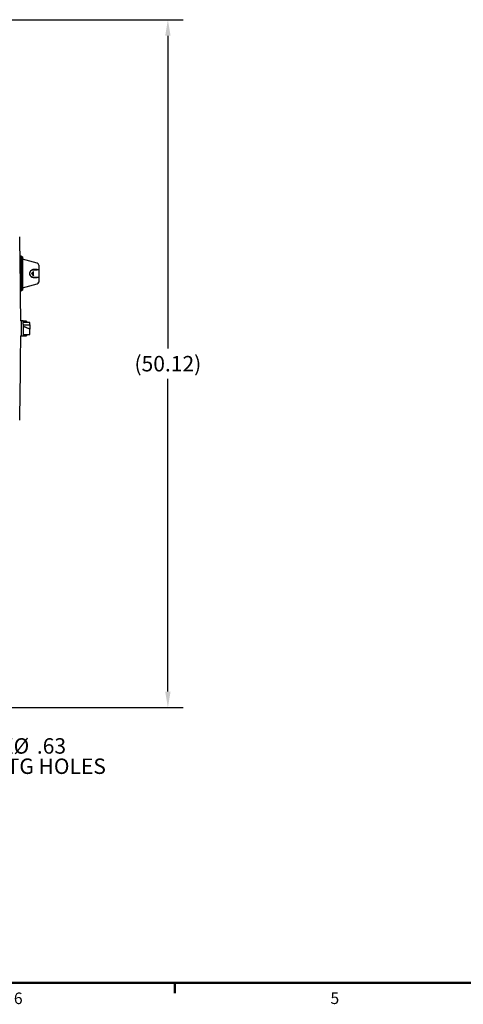
# Model space of a CAD drawing. Units: inches. Extents: x -2 to 192, y -2 to 149.
# Drawn here: x 60 to 92, y -1 to 71 of the extents above; entities that cross this region are included whole.
import ezdxf

# ---------------------------------------------------------------- set-up
doc = ezdxf.new("R2010")
doc.units = ezdxf.units.IN
doc.header["$MEASUREMENT"] = 0
doc.header["$PDSIZE"] = -1
doc.layers.add('BORDER', color=7, linetype='Continuous', lineweight=50)
doc.layers.add('DIMENSION', color=7, linetype='Continuous')
doc.layers.add('OVERRIDDEN', color=7, linetype='Continuous')
doc.styles.add('SLDTEXTSTYLE0', font='TXT', dxfattribs={"width": 0.75})
doc.dimstyles.get("Standard").update_dxf_attribs({"dimtxt": 0.18, "dimasz": 0.18, "dimexe": 0.18, "dimexo": 0.0625, "dimgap": 0.09, "dimtad": 0, "dimtih": 1, "dimtoh": 1, "dimdec": 4, "dimzin": 0, "dimdsep": 46, "dimtxsty": 'Standard', "dimcen": 0.09, "dimadec": 0, "dimazin": 0, "dimtfac": 1, "dimtdec": 4, "dimtofl": 0, "dimtmove": 0, "dimatfit": 3, "dimfxl": 0, "dimtolj": 1, "dimtzin": 0, "dimarcsym": 0})

# ---------------------------------------------------------------- blocks, each defined once
blk = doc.blocks.new('_D_3')
at = {"layer": 'Defpoints', "color": 0}
for p in [(50.467, 70.565), (70.886, 70.565), (55.03, 20.448)]:
    blk.add_point(p, dxfattribs=at)
at = {"layer": 'OVERRIDDEN', "color": 0, "lineweight": -2}
for p, q in [((50.917, 70.565), (72.011, 70.565)), ((70.886, 69.395), (70.886, 46.609)), ((70.886, 21.618), (70.886, 44.404)), ((55.48, 20.448), (72.011, 20.448))]:
    blk.add_line(p, q, dxfattribs=at)
at = {"layer": 'OVERRIDDEN', "color": 0}
for points in [[(71.081, 69.395), (70.691, 69.395), (70.886, 70.565)], [(70.691, 21.618), (71.081, 21.618), (70.886, 20.448)]]:
    blk.add_solid(points, dxfattribs=at)
at = {"layer": 'OVERRIDDEN', "color": 0, "insert": (70.886, 46.069), "char_height": 1.125, "attachment_point": 2}
blk.add_mtext('\\A1;(50.12)', dxfattribs=at)
blk = doc.blocks.new('SW_NOTE_0_7')
at = {"layer": 'DIMENSION', "color": 0, "char_height": 0.125, "attachment_point": 1, "style": 'SLDTEXTSTYLE0'}
for s, insert in [('4X', (0.0218, 0.1396)), ('%%c', (0.2157, 0.1396)), ('.63', (0.4043, 0.1396)), ('MTG HOLES', (0.0218, -0.0247))]:
    blk.add_mtext(s, dxfattribs=dict(at, insert=insert))

msp = doc.modelspace()

# ---------------------------------------------------------------- linework, layer by layer
at = {"color": 7, "linetype": 'Continuous', "lineweight": 25}
for p, q in [((60.18, 53.328), (60.107, 53.328)), ((60.28, 53.287), (60.18, 53.328)), ((60.18, 53.328), (60.18, 50.818)), ((60.28, 53.287), (60.28, 50.859)), ((61.356, 52.835), (60.28, 53.123)), ((61.217, 52.364), (61.217, 52.354)), ((61.467, 52.69), (61.467, 52.364)), ((61.467, 52.354), (61.467, 52.364)), ((61.098, 52.229), (60.942, 52.073)), ((60.942, 52.073), (61.098, 51.917)), ((61.098, 51.917), (61.098, 52.229)), ((61.217, 51.792), (61.217, 51.782)), ((61.467, 52.354), (61.467, 51.792)), ((61.467, 51.782), (61.467, 51.792)), ((61.467, 51.782), (61.467, 51.456)), ((60.28, 51.023), (61.356, 51.311)), ((60.143, 50.818), (60.18, 50.818)), ((60.18, 50.818), (60.28, 50.859)), ((60.205, 48.623), (60.138, 48.623)), ((60.33, 48.623), (60.205, 48.623)), ((60.205, 48.073), (60.205, 48.623)), ((60.33, 48.603), (60.205, 48.603)), ((60.205, 47.523), (60.205, 48.073)), ((60.33, 48.623), (60.33, 48.603)), ((60.58, 48.603), (60.33, 48.603)), ((60.33, 48.603), (60.33, 48.501)), ((60.83, 48.503), (60.33, 48.503)), ((60.33, 48.386), (60.33, 48.501)), ((60.33, 48.386), (60.33, 47.543)), ((60.33, 48.329), (60.83, 48.329)), ((60.83, 48.03), (60.33, 48.234)), ((60.83, 48.016), (60.33, 48.22)), ((60.58, 48.603), (60.58, 48.503)), ((60.83, 48.329), (60.83, 48.503)), ((60.83, 48.329), (60.83, 48.03)), ((60.138, 47.523), (60.205, 47.523)), ((60.205, 47.543), (60.33, 47.543)), ((60.205, 47.523), (60.33, 47.523)), ((60.33, 47.643), (60.83, 47.643)), ((60.33, 47.543), (60.58, 47.543)), ((60.33, 47.543), (60.33, 47.523)), ((60.58, 47.643), (60.58, 47.543)), ((60.83, 48.016), (60.83, 48.03)), ((60.83, 47.684), (60.83, 48.016)), ((60.83, 47.643), (60.83, 47.684))]:
    msp.add_line(p, q, dxfattribs=at)
for centre, start, end in [((61.317, 52.69), 0, 75), ((61.317, 51.456), 285, 0)]:
    msp.add_arc(centre, 0.15, start, end, dxfattribs=at)
for points, knots in [([(60.156, 48.623), (60.153, 49.567), (60.147, 51.61), (60.105, 53.652), (60.082, 54.752)], [0, 0, 0, 0, 0.461934, 1, 1, 1, 1]), ([(61.098, 52.364), (61.064, 52.361), (60.996, 52.354), (60.907, 52.3), (60.84, 52.221), (60.806, 52.123), (60.806, 52.027), (60.833, 51.943), (60.883, 51.87), (60.958, 51.812), (61.035, 51.785), (61.084, 51.782), (61.098, 51.782)], [0, 0, 0, 0, 0.1127532, 0.225247, 0.3433936, 0.4536252, 0.5488362, 0.6377033, 0.7314308, 0.8368535, 0.9533627, 1, 1, 1, 1]), ([(61.356, 52.364), (61.321, 52.364), (61.235, 52.364), (61.149, 52.364), (61.098, 52.364)], [0, 0, 0, 0, 0.41129, 1, 1, 1, 1]), ([(61.356, 52.364), (61.357, 52.364), (61.37, 52.364), (61.397, 52.364), (61.432, 52.364), (61.458, 52.364), (61.467, 52.364), (61.467, 52.364), (61.467, 52.364)], [0, 0, 0, 0, 0.023887, 0.184341, 0.434004, 0.683038, 0.949469, 1, 1, 1, 1]), ([(61.098, 51.792), (61.065, 51.795), (60.999, 51.802), (60.913, 51.854), (60.849, 51.93), (60.816, 52.025), (60.816, 52.117), (60.842, 52.199), (60.891, 52.27), (60.963, 52.326), (61.037, 52.352), (61.085, 52.354), (61.098, 52.354)], [0, 0, 0, 0, 0.112819, 0.225395, 0.34322, 0.453302, 0.548845, 0.638203, 0.732303, 0.837813, 0.95405, 1, 1, 1, 1]), ([(61.098, 52.354), (61.149, 52.354), (61.235, 52.354), (61.321, 52.354), (61.356, 52.354)], [0, 0, 0, 0, 0.592323, 1, 1, 1, 1]), ([(61.356, 51.792), (61.321, 51.792), (61.235, 51.792), (61.149, 51.792), (61.098, 51.792)], [0, 0, 0, 0, 0.407677, 1, 1, 1, 1]), ([(61.098, 51.782), (61.149, 51.782), (61.235, 51.782), (61.321, 51.782), (61.356, 51.782)], [0, 0, 0, 0, 0.58871, 1, 1, 1, 1]), ([(61.467, 52.354), (61.465, 52.354), (61.462, 52.354), (61.435, 52.354), (61.397, 52.354), (61.369, 52.354), (61.356, 52.354)], [0, 0, 0, 0, 0.268228, 0.566602, 0.805576, 1, 1, 1, 1]), ([(61.467, 51.782), (61.466, 51.782), (61.462, 51.782), (61.434, 51.782), (61.396, 51.782), (61.368, 51.782), (61.356, 51.782)], [0, 0, 0, 0, 0.2672502, 0.5696187, 0.8156859, 1, 1, 1, 1]), ([(60.082, 41.394), (60.105, 42.494), (60.147, 44.536), (60.153, 46.579), (60.156, 47.523)], [0, 0, 0, 0, 0.538066, 1, 1, 1, 1])]:
    msp.add_open_spline(points, degree=3, knots=knots, dxfattribs=at)
at = {"layer": 'BORDER'}
for p, q in [((0.523, 0.411), (189.523, 0.411)), ((71.398, 0.411), (71.398, -0.353))]:
    msp.add_line(p, q, dxfattribs=at)

# ---------------------------------------------------------------- block references
at = {"layer": 'DIMENSION', "xscale": 9, "yscale": 9, "zscale": 9}
msp.add_blockref('SW_NOTE_0_7', (57.695, 16.966), dxfattribs=at)

# ---------------------------------------------------------------- texts
at = {"layer": 'BORDER', "color": 7, "char_height": 0.844, "attachment_point": 1, "style": 'SLDTEXTSTYLE0'}
for s, insert in [('6', (59.657, -0.304)), ('5', (82.74, -0.297))]:
    msp.add_mtext(s, dxfattribs=dict(at, insert=insert))

# ---------------------------------------------------------------- dimensions: what is measured, and where the dimension line sits
at = {"layer": 'OVERRIDDEN'}
dim = msp.add_linear_dim(base=(70.886, 70.565), p1=(55.03, 20.448), p2=(50.467, 70.565), angle=90, text='(<>)', dimstyle='Standard', override={"dimscale": 9, "dimtxt": 0.125, "dimasz": 0.13, "dimexe": 0.125, "dimexo": 0.05, "dimgap": 0.06, "dimdec": 2, "dimadec": 2, "dimtdec": 2}, dxfattribs=at)
dim.commit()
dim.dimension.update_dxf_attribs({"geometry": '_D_3', "text_midpoint": (70.886, 45.506), "dimtype": 160})

doc.saveas('drawing.dxf')
